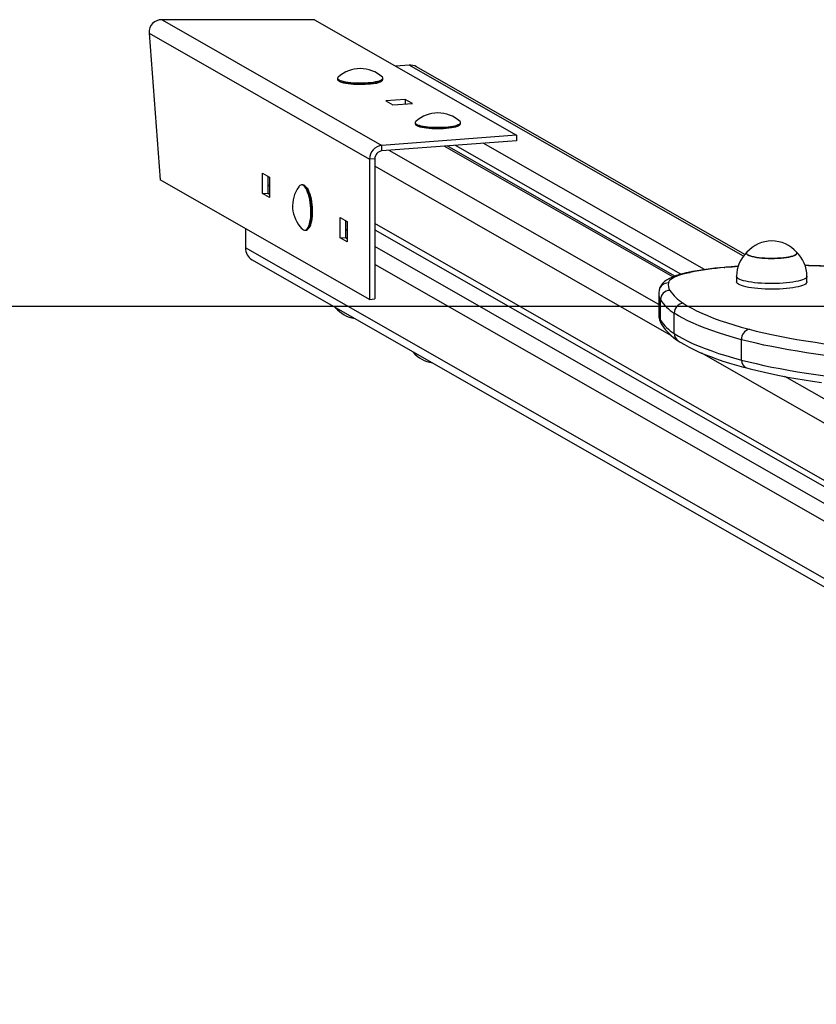
# Model space of a CAD drawing. Units: millimetres. Extents: x 818 to 101900, y -2186 to 5637.
# Drawn here: x 3219 to 3640, y 5117 to 5637 of the extents above; entities that cross this region are included whole.
import ezdxf

# ---------------------------------------------------------------- set-up
doc = ezdxf.new("R2010")
doc.units = ezdxf.units.MM
doc.header["$LTSCALE"] = 50
doc.layers.add('ГЕОМЕТРИЯ', color=70, linetype='Continuous')

msp = doc.modelspace()

# ---------------------------------------------------------------- linework, layer by layer
for p, q in [((3294.05, 5637.01), (3410.27, 5570.63)), ((3374.59, 5637.01), (3294.05, 5637.01)), ((3374.59, 5637.01), (3481.39, 5576.01)), ((3287.14, 5629.86), (3403.69, 5563.28)), ((3287.14, 5629.86), (3293, 5552.49)), ((3424.56, 5613.02), (3417.52, 5612.49)), ((3601.3, 5512.06), (3424.56, 5613.02)), ((3602.08, 5513.01), (3428.53, 5612.14)), ((3386.78, 5605.55), (3386.78, 5605.55)), ((3387.44, 5604.64), (3387.44, 5604.64)), ((3410.11, 5604.64), (3410.5, 5605.02)), ((3410.78, 5605.55), (3410.78, 5606.1)), ((3422.58, 5594.9), (3412.25, 5594.12)), ((3412.25, 5594.12), (3416.01, 5591.97)), ((3416.01, 5591.97), (3426.35, 5592.75)), ((3426.35, 5592.75), (3422.58, 5594.9)), ((3422.58, 5594.9), (3422.58, 5592.47)), ((3427.82, 5582.1), (3427.82, 5582.1)), ((3451.82, 5582.1), (3451.82, 5582.65)), ((3428.48, 5581.2), (3428.48, 5581.2)), ((3451.15, 5581.2), (3451.15, 5581.2)), ((3481.39, 5576.01), (3410.27, 5570.63)), ((3481.39, 5573.07), (3410.27, 5567.69)), ((3580.74, 5504.97), (3463.83, 5571.74)), ((3481.39, 5576.01), (3481.39, 5573.07)), ((3410.27, 5567.69), (3410.27, 5570.63)), ((3556.55, 5486.56), (3414.03, 5567.98)), ((3564.06, 5501.12), (3443.16, 5570.18)), ((3565.15, 5501.54), (3444.77, 5570.3)), ((3568.32, 5502.54), (3449.12, 5570.63)), ((3406.51, 5563.49), (3403.69, 5563.28)), ((3403.69, 5563.28), (3403.69, 5489.25)), ((3406.51, 5563.49), (3406.51, 5489.47)), ((3347.09, 5545.24), (3347.09, 5556)), ((3347.09, 5556), (3350.85, 5553.85)), ((3563.28, 5470.03), (3406.51, 5559.58)), ((3403.69, 5489.25), (3293, 5552.49)), ((3349.91, 5554.39), (3349.91, 5545.45)), ((3350.85, 5553.85), (3350.85, 5543.09)), ((3347.09, 5545.24), (3349.91, 5545.45)), ((3350.85, 5543.09), (3347.09, 5545.24)), ((3350.85, 5549.05), (3349.91, 5549.59)), ((3349.91, 5545.45), (3350.85, 5544.91)), ((3368.21, 5549.76), (3367.68, 5549.72)), ((3370.05, 5548.74), (3370.05, 5548.74)), ((3388.13, 5521.8), (3388.13, 5532.56)), ((3388.13, 5532.56), (3391.89, 5530.41)), ((3390.95, 5530.94), (3390.95, 5522.01)), ((3391.89, 5530.41), (3391.89, 5519.65)), ((3338.11, 5526.72), (3338.11, 5516.49)), ((3370.02, 5525.83), (3370.02, 5525.83)), ((3371.68, 5527.11), (3371.68, 5527.11)), ((3391.89, 5525.61), (3390.95, 5526.15)), ((4029.51, 5173.39), (3406.51, 5529.26)), ((3406.51, 5526), (4029.82, 5169.94)), ((3388.13, 5521.8), (3390.95, 5522.01)), ((3391.89, 5519.65), (3388.13, 5521.8)), ((3390.95, 5522.01), (3391.89, 5521.47)), ((4029.51, 5121.54), (3338.11, 5516.49)), ((4034.02, 5158.16), (3406.51, 5517.26)), ((3341.66, 5510.11), (4030.15, 5116.83)), ((4029.59, 5151.82), (3406.51, 5507.74)), ((3635.86, 5507.16), (3633.9, 5507.22)), ((3635.68, 5507.05), (3633.9, 5507.22)), ((3597.7, 5501.44), (3597.7, 5498.5)), ((3634.9, 5498.5), (3634.9, 5501.44)), ((3403.69, 5489.25), (3406.51, 5489.47)), ((3556.55, 5492.12), (3556.55, 5481.36)), ((3557.49, 5478.24), (3557.49, 5489)), ((3564.77, 5471.26), (3564.77, 5482.02)), ((3600.36, 5457.19), (3600.36, 5467.95)), ((3426.69, 5461.39), (3426.85, 5461.25)), ((4029.57, 5203.67), (3579.41, 5460.82)), ((3921.64, 5278.02), (3623.14, 5448.53))]:
    msp.add_line(p, q)
at = {"flags": 128}
for points in [[(3387.07, 5606.65), (3386.93, 5606.49), (3386.78, 5606.17), (3386.84, 5605.84), (3387.1, 5605.52), (3387.56, 5605.21), (3388.22, 5604.91), (3389.05, 5604.64), (3390.06, 5604.38), (3391.21, 5604.16), (3392.49, 5603.97), (3393.87, 5603.82), (3395.35, 5603.71), (3396.88, 5603.63), (3398.44, 5603.6), (3400.01, 5603.62), (3401.56, 5603.67), (3403.06, 5603.77), (3404.48, 5603.9), (3405.81, 5604.08), (3407.02, 5604.29), (3408.09, 5604.52), (3409, 5604.79), (3409.73, 5605.08), (3410.27, 5605.39), (3410.62, 5605.7), (3410.77, 5606.03), (3410.71, 5606.35), (3410.48, 5606.65)], [(3386.78, 5605.55), (3386.84, 5605.29), (3387.1, 5604.97), (3387.56, 5604.66), (3388.22, 5604.36), (3389.05, 5604.08), (3390.06, 5603.83), (3391.21, 5603.61), (3392.49, 5603.42), (3393.87, 5603.27), (3395.35, 5603.16), (3396.88, 5603.08), (3398.44, 5603.05), (3400.01, 5603.07), (3401.56, 5603.12), (3403.06, 5603.22), (3404.48, 5603.35), (3405.81, 5603.53), (3407.02, 5603.73), (3408.09, 5603.97), (3409, 5604.24), (3409.73, 5604.53), (3410.27, 5604.83), (3410.62, 5605.15), (3410.77, 5605.48), (3410.78, 5605.55)], [(3406.75, 5603.4), (3405.55, 5603.2), (3404.24, 5603.03), (3402.82, 5602.9), (3401.34, 5602.8), (3399.81, 5602.75), (3398.26, 5602.75), (3396.72, 5602.78), (3395.21, 5602.86), (3393.77, 5602.98), (3392.42, 5603.14), (3391.19, 5603.33), (3390.09, 5603.56), (3389.14, 5603.81), (3388.36, 5604.09), (3387.77, 5604.39), (3387.44, 5604.64)], [(3427.82, 5582.1), (3427.85, 5581.92), (3428.06, 5581.6), (3428.48, 5581.28), (3429.09, 5580.98), (3429.89, 5580.7), (3430.85, 5580.44), (3431.97, 5580.22), (3433.22, 5580.02), (3434.58, 5579.86), (3436.04, 5579.73), (3437.56, 5579.65), (3439.11, 5579.61), (3440.68, 5579.61), (3442.24, 5579.66), (3443.75, 5579.75), (3445.2, 5579.87), (3446.55, 5580.04)], [(3428.11, 5583.2), (3428.03, 5583.12), (3427.84, 5582.8), (3427.85, 5582.47), (3428.06, 5582.15), (3428.48, 5581.84), (3429.09, 5581.53), (3429.89, 5581.25), (3430.85, 5581), (3431.97, 5580.77), (3433.22, 5580.57), (3434.58, 5580.41), (3436.04, 5580.29), (3437.56, 5580.2), (3439.11, 5580.16), (3440.68, 5580.16), (3442.24, 5580.21), (3443.75, 5580.3), (3445.2, 5580.42), (3446.55, 5580.59)], [(3446.55, 5580.59), (3447.79, 5580.79), (3448.89, 5581.02), (3449.84, 5581.28), (3450.62, 5581.57), (3451.21, 5581.87), (3451.6, 5582.18), (3451.8, 5582.51), (3451.79, 5582.83), (3451.57, 5583.16), (3451.52, 5583.2)], [(3446.55, 5580.04), (3447.79, 5580.24), (3448.89, 5580.47), (3449.84, 5580.73), (3450.62, 5581.01), (3451.21, 5581.32), (3451.6, 5581.63), (3451.8, 5581.96), (3451.82, 5582.1)], [(3451.15, 5581.2), (3451.09, 5581.14), (3450.62, 5580.83), (3449.96, 5580.54), (3449.12, 5580.27), (3448.11, 5580.02), (3446.95, 5579.81), (3445.67, 5579.63), (3444.29, 5579.49), (3442.82, 5579.38), (3441.3, 5579.32), (3439.75, 5579.3), (3438.21, 5579.32), (3436.69, 5579.39), (3435.23, 5579.5), (3433.85, 5579.64), (3432.58, 5579.83), (3431.43, 5580.04), (3430.44, 5580.29), (3429.61, 5580.56), (3428.97, 5580.86), (3428.52, 5581.17), (3428.48, 5581.2)], [(3366.89, 5549.41), (3366.41, 5548.95), (3366.27, 5548.77)], [(3367.95, 5526.52), (3368.19, 5526.3), (3368.73, 5525.94), (3369.26, 5525.79), (3369.79, 5525.84), (3370.29, 5526.1), (3370.76, 5526.56), (3371.2, 5527.2), (3371.59, 5528.03), (3371.93, 5529.03), (3372.21, 5530.17), (3372.43, 5531.44), (3372.59, 5532.83), (3372.67, 5534.29), (3372.69, 5535.82), (3372.64, 5537.38), (3372.51, 5538.94), (3372.32, 5540.48), (3372.07, 5541.98), (3371.76, 5543.41), (3371.39, 5544.74), (3370.97, 5545.95), (3370.52, 5547.02), (3370.03, 5547.93), (3369.51, 5548.66), (3368.98, 5549.21), (3368.45, 5549.57), (3367.91, 5549.72), (3367.39, 5549.67), (3366.89, 5549.41), (3366.89, 5549.41)], [(3370.02, 5525.83), (3370.32, 5525.88), (3370.82, 5526.14), (3371.29, 5526.6), (3371.73, 5527.24), (3372.12, 5528.07), (3372.46, 5529.07), (3372.74, 5530.21), (3372.96, 5531.48), (3373.12, 5532.87), (3373.2, 5534.33), (3373.22, 5535.86), (3373.16, 5537.42), (3373.04, 5538.98), (3372.85, 5540.52), (3372.6, 5542.02), (3372.28, 5543.45), (3371.92, 5544.78), (3371.5, 5545.99), (3371.04, 5547.06), (3370.56, 5547.97), (3370.04, 5548.7), (3369.51, 5549.25), (3368.97, 5549.61), (3368.44, 5549.76), (3368.21, 5549.76)], [(3370.05, 5548.74), (3370.18, 5548.6), (3370.7, 5547.95), (3371.19, 5547.11), (3371.65, 5546.11), (3372.08, 5544.96), (3372.45, 5543.68), (3372.78, 5542.3), (3373.05, 5540.84), (3373.25, 5539.32), (3373.39, 5537.78), (3373.45, 5536.24), (3373.45, 5534.72), (3373.37, 5533.27), (3373.23, 5531.89), (3373.02, 5530.62), (3372.75, 5529.48), (3372.42, 5528.48), (3372.03, 5527.66), (3371.68, 5527.11)], [(3626.37, 5511.84), (3625.19, 5511.59), (3623.87, 5511.38), (3622.44, 5511.2), (3620.9, 5511.06), (3619.29, 5510.96), (3617.64, 5510.9), (3615.97, 5510.89), (3614.3, 5510.92), (3612.66, 5510.99), (3611.08, 5511.11), (3609.58, 5511.27), (3608.19, 5511.46), (3606.92, 5511.69), (3605.8, 5511.95), (3604.85, 5512.24), (3604.08, 5512.55), (3603.51, 5512.87), (3603.13, 5513.21), (3602.96, 5513.56), (3603.01, 5513.91), (3603.17, 5514.17)], [(3603.17, 5514.17), (3602.99, 5513.87), (3602.97, 5513.52), (3603.16, 5513.17), (3603.56, 5512.84), (3604.16, 5512.51), (3604.96, 5512.2), (3605.93, 5511.92), (3607.06, 5511.66), (3608.34, 5511.44), (3609.75, 5511.25), (3611.26, 5511.1), (3612.85, 5510.98), (3614.49, 5510.92), (3616.16, 5510.89), (3617.84, 5510.91), (3619.49, 5510.97), (3621.09, 5511.07), (3622.61, 5511.22), (3624.04, 5511.4), (3625.34, 5511.62), (3626.5, 5511.87), (3627.5, 5512.15), (3628.32, 5512.46), (3628.96, 5512.78), (3629.39, 5513.12), (3629.62, 5513.46), (3629.64, 5513.81), (3629.44, 5514.16), (3629.44, 5514.17)], [(3629.44, 5514.17), (3629.48, 5514.12), (3629.64, 5513.77), (3629.6, 5513.42), (3629.35, 5513.08), (3628.89, 5512.74), (3628.24, 5512.42), (3627.39, 5512.12), (3626.37, 5511.84)], [(3591.1, 5506.12), (3591.16, 5506.13), (3591.53, 5506.03)], [(3598.51, 5506.66), (3595.35, 5506.33), (3591.53, 5506.03)], [(3635.68, 5507.05), (3635.84, 5507.16), (3635.86, 5507.16)], [(3774.64, 5503.92), (3757.19, 5504.13), (3739.76, 5504.4), (3722.34, 5504.71), (3704.95, 5505.08), (3687.58, 5505.5), (3670.25, 5505.96), (3652.95, 5506.48), (3635.68, 5507.05)], [(3774.7, 5504.03), (3767.65, 5504.11), (3752.66, 5504.31), (3737.69, 5504.54), (3722.73, 5504.81), (3707.78, 5505.13), (3692.86, 5505.47), (3677.96, 5505.86), (3663.08, 5506.28), (3648.23, 5506.75), (3635.86, 5507.16)], [(3572.07, 5503.46), (3571.02, 5503.23), (3569.05, 5502.75), (3567.19, 5502.23), (3565.44, 5501.65), (3563.79, 5501.01), (3562.23, 5500.28), (3560.74, 5499.42), (3559.65, 5498.62), (3558.77, 5497.81), (3558.06, 5496.96), (3557.48, 5496.07), (3557.05, 5495.12), (3556.76, 5494.11), (3556.72, 5493.94)], [(3573.11, 5503.46), (3571.11, 5503.01), (3569.28, 5502.52), (3567.63, 5502.01), (3566.16, 5501.47), (3564.89, 5500.92), (3563.82, 5500.34), (3562.95, 5499.75), (3562.3, 5499.15), (3561.86, 5498.54), (3561.64, 5497.92)], [(3572.07, 5503.46), (3572.41, 5503.51), (3573.11, 5503.46)], [(3630.33, 5498.9), (3628.98, 5498.61), (3627.48, 5498.35), (3625.87, 5498.12), (3624.15, 5497.93), (3622.34, 5497.78), (3620.47, 5497.67), (3618.55, 5497.6), (3616.61, 5497.57), (3614.67, 5497.59), (3612.74, 5497.64), (3610.85, 5497.74), (3609.02, 5497.88), (3607.27, 5498.06), (3605.62, 5498.27), (3604.09, 5498.52), (3602.69, 5498.8), (3601.44, 5499.11), (3600.35, 5499.45), (3599.44, 5499.81), (3598.71, 5500.18), (3598.18, 5500.57), (3597.84, 5500.97), (3597.71, 5501.37), (3597.7, 5501.44)], [(3630.33, 5495.96), (3628.98, 5495.67), (3627.48, 5495.41), (3625.87, 5495.19), (3624.15, 5495), (3622.34, 5494.85), (3620.47, 5494.73), (3618.55, 5494.66), (3616.61, 5494.64), (3614.67, 5494.65), (3612.74, 5494.71), (3610.85, 5494.81), (3609.02, 5494.95), (3607.27, 5495.12), (3605.62, 5495.34), (3604.09, 5495.59), (3602.69, 5495.87), (3601.44, 5496.18), (3600.35, 5496.52), (3599.44, 5496.87), (3598.71, 5497.25), (3598.18, 5497.64), (3597.84, 5498.04), (3597.71, 5498.44), (3597.7, 5498.5)], [(3634.9, 5501.44), (3634.83, 5501.1), (3634.56, 5500.7), (3634.09, 5500.3), (3633.42, 5499.92), (3632.56, 5499.56), (3631.53, 5499.22), (3630.33, 5498.9)], [(3634.9, 5498.5), (3634.83, 5498.16), (3634.56, 5497.76), (3634.09, 5497.37), (3633.42, 5496.99), (3632.56, 5496.63), (3631.53, 5496.28), (3630.33, 5495.96)], [(3556.72, 5493.94), (3556.59, 5492.94), (3556.58, 5492.12)], [(3385.64, 5484.83), (3385.27, 5485.19), (3385.79, 5484.71)], [(3387.81, 5483.75), (3387.61, 5483.81), (3386.78, 5484.11)], [(3569.54, 5487.22), (3571.68, 5485.87), (3574.03, 5484.54), (3576.6, 5483.22), (3579.37, 5481.93), (3582.34, 5480.65), (3585.52, 5479.4), (3588.89, 5478.16), (3592.46, 5476.95), (3596.22, 5475.77), (3600.16, 5474.61), (3604.29, 5473.48)], [(3600.36, 5467.95), (3596.13, 5469.11), (3592.09, 5470.29), (3588.24, 5471.5), (3584.59, 5472.74), (3581.13, 5474.01), (3577.88, 5475.29), (3574.83, 5476.6), (3571.99, 5477.93), (3569.37, 5479.27), (3566.96, 5480.64), (3564.77, 5482.02)], [(3604.29, 5473.48), (3608.11, 5472.51), (3612.11, 5471.56), (3616.26, 5470.64), (3620.57, 5469.76), (3625.03, 5468.91), (3629.63, 5468.09), (3634.37, 5467.3), (3639.24, 5466.56), (3644.24, 5465.84), (3649.36, 5465.17), (3654.59, 5464.54), (3659.93, 5463.94), (3665.36, 5463.39), (3670.89, 5462.87), (3676.51, 5462.4), (3682.2, 5461.97), (3687.96, 5461.58), (3693.79, 5461.24), (3699.67, 5460.94), (3705.6, 5460.68), (3711.56, 5460.47), (3717.57, 5460.3), (3723.59, 5460.18)], [(3564.77, 5471.26), (3566.96, 5469.88), (3569.37, 5468.52), (3571.99, 5467.17), (3574.83, 5465.84), (3577.88, 5464.53), (3581.13, 5463.25), (3584.59, 5461.98), (3588.24, 5460.74), (3592.09, 5459.53), (3596.13, 5458.35), (3600.36, 5457.19)], [(3566.77, 5467.41), (3567.86, 5466.7), (3570.14, 5465.33), (3572.59, 5463.99), (3575.2, 5462.7), (3577.96, 5461.43), (3580.88, 5460.2), (3583.94, 5459), (3587.16, 5457.82), (3590.52, 5456.68), (3594.02, 5455.56), (3597.67, 5454.47), (3601.46, 5453.41), (3603.01, 5453)], [(3644.53, 5459.68), (3639.53, 5460.36), (3634.64, 5461.07), (3629.88, 5461.82), (3625.24, 5462.6), (3620.73, 5463.42), (3616.36, 5464.27), (3612.13, 5465.14), (3608.05, 5466.05), (3604.13, 5466.99), (3600.36, 5467.95)], [(3600.36, 5457.19), (3604.13, 5456.23), (3608.05, 5455.29), (3612.13, 5454.38), (3616.36, 5453.51), (3620.73, 5452.66), (3625.24, 5451.84), (3629.88, 5451.06), (3634.64, 5450.31), (3639.53, 5449.6), (3644.53, 5448.92)], [(3603.01, 5453), (3604.88, 5452.51), (3608.58, 5451.6), (3612.41, 5450.71), (3616.36, 5449.86), (3620.44, 5449.04), (3624.64, 5448.24), (3628.96, 5447.48), (3633.38, 5446.75), (3637.92, 5446.05), (3642.55, 5445.38)]]:
    msp.add_lwpolyline(points, dxfattribs=at)
for centre, radius, start, end in [((3425.12, 5606.14), 6.9, 60.3957, 94.6333), ((3398.78, 5593.9), 17.3, 47.4376, 132.5624), ((3405.91, 5610.87), 7.51, 276.4179, 304.033), ((3439.82, 5570.46), 17.3, 47.4376, 132.5624), ((3411.04, 5563.32), 7.35, 96.0161, 180.29), ((3410.71, 5563.52), 4.2, 96.0124, 180.2938), ((3380.3, 5538.64), 17.3, 144.1897, 224.4653), ((3616.3, 5502.59), 17.51, 41.401, 138.599), ((3345.35, 5516.35), 7.24, 178.8514, 239.3445), ((3615.03, 5501.55), 17.31, 133.2261, 180.3707), ((3617.51, 5501.5), 17.39, 359.7946, 47.411), ((3603.34, 5349.19), 157.41, 94.4594, 101.4583), ((3603.37, 5353.91), 152.58, 94.4505, 101.437), ((3618.28, 5185.34), 321.93, 93.5204, 94.8423), ((3561.55, 5493.01), 4.91, 88.9221, 169.1558), ((3562.57, 5488.94), 5.08, 91.3372, 179.3407), ((3567.08, 5497.02), 5.51, 170.5475, 213.012), ((3581.57, 5506.86), 23.03, 213.8961, 238.5159), ((3562.46, 5492.19), 5.9, 180.7014, 212.7549), ((3577.12, 5502.18), 23.64, 213.8961, 238.5159), ((3398.78, 5496.41), 17.51, 221.401, 260.4506), ((3387.71, 5486.85), 2.89, 224.2668, 251.161), ((3389.37, 5489.64), 6.1, 233.9852, 255.1803), ((3569.99, 5482.02), 5.22, 94.9006, 180.0014), ((3566.71, 5481.28), 10.15, 179.5755, 212.7967), ((3562.59, 5481.47), 6.04, 181.0743, 212.382), ((3577.12, 5491.42), 23.64, 213.8961, 238.5159), ((3562.23, 5478.23), 4.74, 179.9189, 211.0513), ((3582.18, 5491.83), 28.88, 213.7596, 237.7445), ((3605.79, 5468.25), 5.44, 106.0324, 183.1753), ((3569.36, 5471.2), 4.59, 179.243, 235.642), ((3439.82, 5472.96), 17.51, 221.401, 260.4506), ((3430.02, 5465.36), 5.18, 229.9272, 256.9905), ((3430.25, 5465.87), 5.74, 233.7149, 255.9932), ((3604.45, 5456.85), 4.11, 175.2168, 249.4086)]:
    msp.add_arc(centre, radius, start, end)
msp.add_ellipse((3294.59, 5629.86), major_axis=(-6.61, 3.78), ratio=0.919158, start_param=5.268449, end_param=6.839245)
at = {"layer": 'ГЕОМЕТРИЯ', "color": 251, "true_color": 0x636466}
msp.add_line((7006, 5485.49), (1317.69, 5485.49), dxfattribs=at)

doc.saveas('drawing.dxf')
